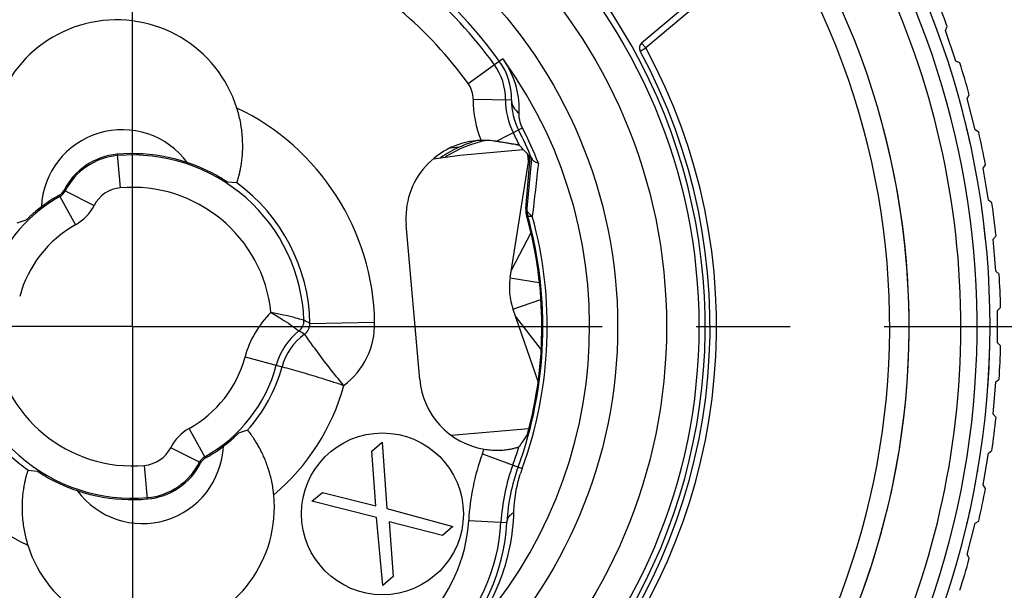
# Model space of a CAD drawing. Units: millimetres. Extents: x 0 to 210, y 0 to 297.
# Drawn here: x 151 to 166, y 211 to 220 of the extents above; entities that cross this region are included whole.
import ezdxf

# ---------------------------------------------------------------- set-up
doc = ezdxf.new("R2010")
doc.units = ezdxf.units.MM
doc.header["$LTSCALE"] = 19.36
doc.linetypes.add('CENTER', pattern=[0.6, 0.375, -0.075, 0.075, -0.075])
doc.layers.get('0').update_dxf_attribs({"linetype": 'CONTINUOUS'})
for name, color, linetype in [('AUSFORMSCHRAEGEN', 7, 'CONTINUOUS'), ('BEZUGSACHSEN', 7, 'CONTINUOUS'), ('RUNDUNGEN', 7, 'CONTINUOUS'), ('ZEICHNUNGSBEMASSUNGEN', 7, 'CONTINUOUS')]:
    doc.layers.add(name, color=color, linetype=linetype)
doc.styles.get("Standard").update_dxf_attribs({"font": 'txt', "width": 0.7})
doc.dimstyles.new('DIMSTYLE_2', dxfattribs={"dimtxt": 3.5, "dimasz": 3.5, "dimexe": 1.5, "dimexo": 1, "dimgap": 0.875, "dimtad": 1, "dimdec": 1, "dimdsep": 46, "dimtxsty": 'STANDARD', "dimblk": '_FILLED', "dimblk1": '_FILLED', "dimblk2": '_FILLED', "dimcen": 0.09, "dimclrt": 5, "dimazin": 2, "dimtp": 0.2, "dimtm": 0.2, "dimtfac": 1, "dimtdec": 1, "dimtofl": 0, "dimtmove": 0, "dimatfit": 3, "dimldrblk": '_FILLED', "dimfxl": 1, "dimtolj": 1, "dimarcsym": 0})
doc.dimstyles.new('DIMSTYLE_4', dxfattribs={"dimtxt": 3.5, "dimasz": 3.5, "dimexe": 1.5, "dimexo": 1, "dimgap": 0.875, "dimtad": 1, "dimdec": 1, "dimdsep": 46, "dimtxsty": 'STANDARD', "dimblk": '_FILLED', "dimblk1": '_FILLED', "dimblk2": '_FILLED', "dimcen": 0.09, "dimclrt": 5, "dimazin": 2, "dimtp": 0.3, "dimtm": 0.3, "dimtfac": 1, "dimtdec": 1, "dimtofl": 0, "dimtmove": 0, "dimatfit": 3, "dimldrblk": '_FILLED', "dimfxl": 1, "dimtolj": 1, "dimarcsym": 0})

# ---------------------------------------------------------------- blocks, each defined once
blk = doc.blocks.new('_FILLED')
at = {"color": 0, "linetype": 'BYBLOCK'}
blk.add_solid([(0, 0), (-1, 0.125), (-1, -0.125)], dxfattribs=at)
blk = doc.blocks.new('*D1')
at = {"layer": 'ZEICHNUNGSBEMASSUNGEN', "color": 2, "linetype": 'CONTINUOUS'}
for p, q in [((178.196, 223.317), (178.196, 257.004)), ((155.055, 231.778), (179.696, 231.778)), ((178.196, 231.778), (178.196, 223.317)), ((178.196, 214.855), (178.196, 223.317)), ((168.627, 214.855), (179.696, 214.855))]:
    blk.add_line(p, q, dxfattribs=at)
at = {"layer": 'ZEICHNUNGSBEMASSUNGEN', "color": 2, "linetype": 'CONTINUOUS', "xscale": 3.5, "yscale": 3.5, "zscale": 3.5}
for p, rotation in [((178.196, 231.778), 90.0000000074), ((178.196, 214.855), 270.0000000074)]:
    blk.add_blockref('_FILLED', p, dxfattribs=dict(at, rotation=rotation))
at = {"layer": 'ZEICHNUNGSBEMASSUNGEN', "color": 5, "linetype": 'CONTINUOUS', "insert": (173.821, 233.504), "char_height": 3.5, "width": 35.25, "attachment_point": 1, "rotation": 90, "line_spacing_factor": 0.9}
blk.add_mtext('16,9{\\ftxt.shx;\\W1.000000;\\H3.500000; }[.67]', dxfattribs=at)
blk = doc.blocks.new('*D3')
at = {"layer": 'ZEICHNUNGSBEMASSUNGEN', "color": 2, "linetype": 'CONTINUOUS'}
for p, q in [((187.721, 216.609), (187.721, 258.926)), ((155.055, 231.778), (189.221, 231.778)), ((187.721, 231.778), (187.721, 216.609)), ((187.721, 201.439), (187.721, 216.609)), ((153.627, 201.439), (189.221, 201.439))]:
    blk.add_line(p, q, dxfattribs=at)
at = {"layer": 'ZEICHNUNGSBEMASSUNGEN', "color": 2, "linetype": 'CONTINUOUS', "xscale": 3.5, "yscale": 3.5, "zscale": 3.5}
for p, rotation in [((187.721, 231.778), 90.0000000074), ((187.721, 201.439), 270.0000000074)]:
    blk.add_blockref('_FILLED', p, dxfattribs=dict(at, rotation=rotation))
at = {"layer": 'ZEICHNUNGSBEMASSUNGEN', "color": 5, "linetype": 'CONTINUOUS', "insert": (183.346, 233.926), "char_height": 3.5, "width": 37.5, "attachment_point": 1, "rotation": 90, "line_spacing_factor": 0.9}
blk.add_mtext('30,3{\\ftxt.shx;\\W1.000000;\\H3.500000; }[1.19]', dxfattribs=at)

msp = doc.modelspace()

# ---------------------------------------------------------------- linework, layer by layer
at = {"color": 7, "linetype": 'CONTINUOUS'}
for p, q in [((165.1879, 219.432), (165.2169, 219.4914)), ((165.3502, 218.9591), (165.1879, 219.432)), ((165.4096, 218.9301), (165.3502, 218.9591)), ((165.5229, 218.3791), (165.5568, 218.4359)), ((165.6457, 217.8944), (165.5229, 218.3791)), ((165.7025, 217.8605), (165.6457, 217.8944)), ((158.7682, 217.3975), (158.747, 217.4014)), ((158.7522, 217.4341), (158.7691, 217.4314)), ((158.7528, 217.4381), (158.7697, 217.4354)), ((158.759, 217.4773), (158.7675, 217.4759)), ((165.7699, 217.3021), (165.8083, 217.3559)), ((165.8522, 216.8089), (165.7699, 217.3021)), ((165.906, 216.7705), (165.8522, 216.8089)), ((158.7818, 216.3063), (158.4811, 215.7223)), ((165.927, 216.2084), (165.9697, 216.2588)), ((165.9683, 215.7101), (165.927, 216.2084)), ((166.0187, 215.6674), (165.9683, 215.7101)), ((165.9933, 215.1055), (166.04, 215.1522)), ((165.9933, 214.6055), (165.9933, 215.1055)), ((158.5427, 215.0183), (158.9403, 214.4954)), ((166.04, 214.5587), (165.9933, 214.6055)), ((165.9683, 214.0008), (166.0187, 214.0435)), ((165.927, 213.5025), (165.9683, 214.0008)), ((165.9697, 213.4521), (165.927, 213.5025)), ((165.7699, 212.4088), (165.8522, 212.902)), ((165.8522, 212.902), (165.906, 212.9404)), ((165.8083, 212.355), (165.7699, 212.4088)), ((165.5229, 211.3318), (165.6457, 211.8165)), ((165.6457, 211.8165), (165.7025, 211.8504)), ((165.5568, 211.2751), (165.5229, 211.3318))]:
    msp.add_line(p, q, dxfattribs=at)
at = {"color": 3, "linetype": 'CONTINUOUS'}
for p, q in [((158.4631, 215.6089), (158.7522, 217.4341)), ((158.7475, 217.4045), (158.7379, 217.5138)), ((158.7528, 217.4381), (158.759, 217.4773)), ((158.5053, 215.1269), (158.8942, 213.9974))]:
    msp.add_line(p, q, dxfattribs=at)
at = {"color": 9, "linetype": 'CONTINUOUS'}
for p, q in [((158.4631, 215.6089), (158.9137, 215.5375)), ((158.5053, 215.1269), (158.9367, 215.2755)), ((157.5517, 213.1783), (158.7542, 213.2835))]:
    msp.add_line(p, q, dxfattribs=at)
at = {"color": 7, "linetype": 'CONTINUOUS'}
for centre, radius, start, end in [((152.6269, 214.8555), 13.4164, 20.21476, 22.41682), ((152.6269, 214.8555), 13.4164, 15.47791, 17.67998), ((152.6269, 214.8554), 13.25, 14.63686, 14.69595), ((152.6269, 214.8554), 13.25, 12.26743, 14.34134), ((152.6269, 214.8555), 12, 305.74658, 14.78896), ((152.6269, 214.8555), 13.4164, 10.74107, 12.94314), ((152.6269, 214.8555), 13.4164, 6.00423, 8.2063), ((152.6269, 214.8554), 13.25, 5.78939, 6.63954), ((152.6269, 214.8555), 13.4164, 1.26739, 3.46945), ((152.6269, 214.8554), 13.25, 355.89954, 358.59017), ((152.6269, 214.8555), 13.4164, 356.53055, 358.73261), ((152.6269, 214.8555), 13.4164, 351.7937, 353.99577), ((152.6269, 214.8554), 13.25, 350.28203, 350.37227), ((152.6269, 214.8555), 13.4164, 347.05686, 349.25893), ((152.6269, 214.8554), 13.25, 346.68216, 347.72577), ((152.6269, 214.8554), 13.25, 345.11608, 345.35495), ((152.6269, 214.8555), 13.4164, 342.32002, 344.52209)]:
    msp.add_arc(centre, radius, start, end, dxfattribs=at)
at = {"color": 3, "linetype": 'CONTINUOUS'}
msp.add_arc((159.4508, 215.4525), 1, 171, 199, dxfattribs=at)
at = {"color": 7, "linetype": 'CONTINUOUS'}
for points, knots in [([(158.7316, 213.1954), (158.71, 213.1622), (158.6772, 213.1123), (158.6322, 213.0465), (158.6104, 213.013), (158.5991, 212.9965)], [0, 0, 0, 0, 0.4975691, 0.7495431, 1, 1, 1, 1]), ([(158.0602, 212.9615), (158.0935, 212.9559), (158.1593, 212.9477), (158.2559, 212.9438), (158.346, 212.9475), (158.4154, 212.9555), (158.4652, 212.9638), (158.4977, 212.9703), (158.5263, 212.9768), (158.5507, 212.983), (158.5702, 212.9885), (158.5834, 212.9925), (158.5911, 212.995), (158.595, 212.9963), (158.5972, 212.9973), (158.5984, 212.9976), (158.5986, 212.9979)], [0, 0, 0, 0, 0.1856611, 0.3648123, 0.5317161, 0.681758, 0.7489701, 0.8100496, 0.8642321, 0.9106711, 0.9483312, 0.9761394, 0.9861119, 0.993424, 0.9980549, 1, 1, 1, 1])]:
    msp.add_open_spline(points, degree=3, knots=knots, dxfattribs=at)
at = {"layer": 'AUSFORMSCHRAEGEN', "color": 7, "linetype": 'CONTINUOUS'}
msp.add_arc((152.6269, 214.8555), 6.6764, 22.97269, 23.19442, dxfattribs=at)
at = {"layer": 'BEZUGSACHSEN', "color": 7, "linetype": 'CENTER'}
for q in [(152.6269, 229.8555), (137.6269, 214.8555), (167.6269, 214.8555), (152.6269, 199.8555)]:
    msp.add_line((152.6269, 214.8555), q, dxfattribs=at)
at = {"layer": 'BEZUGSACHSEN', "color": 7, "linetype": 'CONTINUOUS'}
for p, q in [((156.3241, 212.932), (156.4869, 213.0686)), ((156.4869, 213.0686), (156.5604, 212.0443)), ((156.386, 212.0868), (156.3241, 212.932)), ((155.4016, 212.158), (155.5644, 212.2945)), ((155.5644, 212.2945), (156.386, 212.0868)), ((156.3976, 211.9077), (155.4016, 212.158)), ((156.4944, 210.8557), (156.3976, 211.9077)), ((156.5604, 212.0443), (157.5796, 211.7663)), ((157.4168, 211.6297), (156.5952, 211.8374)), ((156.5952, 211.8374), (156.6571, 210.9923)), ((157.5796, 211.7663), (157.4168, 211.6297)), ((156.6571, 210.9923), (156.4944, 210.8557))]:
    msp.add_line(p, q, dxfattribs=at)
at = {"layer": 'BEZUGSACHSEN', "color": 9, "linetype": 'CONTINUOUS'}
msp.add_circle((152.6269, 214.8555), 7.4974, dxfattribs=at)
at = {"layer": 'BEZUGSACHSEN', "color": 7, "linetype": 'CONTINUOUS'}
msp.add_circle((156.4906, 211.9621), 1.25, dxfattribs=at)
for centre, radius, start, end in [((152.6269, 214.8555), 8.85, 320.4232, 79.32556), ((152.6269, 214.8555), 8.85, 146.75011, 299.5768), ((152.47, 216.6486), 1.25, 36.30968, 177.37346), ((158.4565, 215.9176), 1.85, 101.13509, 122.5398), ((152.7837, 213.0623), 1.25, 216.30968, 357.37346)]:
    msp.add_arc(centre, radius, start, end, dxfattribs=at)
at = {"layer": 'RUNDUNGEN', "color": 7, "linetype": 'CONTINUOUS'}
for p, q in [((161.1908, 219.8223), (160.4942, 219.2378)), ((158.7055, 216.6808), (158.7738, 217.4612)), ((158.7916, 217.4511), (158.7221, 216.6823)), ((158.7928, 217.4642), (158.7738, 217.4612)), ((158.7928, 217.4642), (158.7916, 217.451)), ((154.239, 217.0758), (154.0967, 217.0892)), ((150.8474, 216.4567), (150.9885, 216.5037)), ((158.7224, 216.5492), (158.7246, 216.5413)), ((157.0656, 214.04), (156.8566, 216.4293)), ((154.4063, 213.2542), (154.2652, 213.2072)), ((151.0147, 212.6352), (151.157, 212.6217))]:
    msp.add_line(p, q, dxfattribs=at)
at = {"layer": 'RUNDUNGEN', "color": 9, "linetype": 'CONTINUOUS'}
for p, q in [((161.3192, 219.7995), (160.5585, 219.1612)), ((160.4942, 219.2378), (160.5585, 219.1612)), ((160.4706, 219.1135), (160.5585, 219.1612)), ((157.815, 218.6097), (158.3502, 218.9969)), ((157.8917, 218.3685), (158.4837, 218.3621)), ((158.4836, 218.3581), (158.4837, 218.3621)), ((158.2413, 217.7162), (158.6521, 217.9255)), ((157.6733, 217.6267), (157.535, 217.6146)), ((152.3939, 217.5184), (152.4393, 216.9995)), ((151.5889, 216.9517), (151.5726, 216.966)), ((151.5889, 216.9517), (152.035, 216.726)), ((151.5077, 216.8673), (151.4923, 216.8827)), ((151.5077, 216.8673), (151.7507, 216.4303)), ((158.7221, 216.6823), (158.7055, 216.6808)), ((158.7321, 216.5749), (158.7156, 216.5732)), ((158.7321, 216.5749), (158.733, 216.5722)), ((155.3703, 214.9042), (156.3701, 214.922)), ((154.3676, 214.389), (154.9391, 214.2359)), ((153.7461, 212.8437), (153.503, 213.2806)), ((153.6648, 212.7592), (153.2187, 212.985)), ((153.7461, 212.8437), (153.7614, 212.8282)), ((158.0339, 212.8875), (158.6502, 212.6632)), ((152.8598, 212.1925), (152.8144, 212.7115)), ((153.6648, 212.7592), (153.6811, 212.7449)), ((157.8227, 211.8596), (158.4117, 211.8264)), ((158.4117, 211.8264), (158.4123, 211.8372))]:
    msp.add_line(p, q, dxfattribs=at)
at = {"layer": 'RUNDUNGEN', "color": 3, "linetype": 'CONTINUOUS'}
for p, q in [((157.6846, 217.5064), (158.6667, 217.5923)), ((157.2782, 217.4492), (157.6846, 217.5064))]:
    msp.add_line(p, q, dxfattribs=at)
at = {"layer": 'RUNDUNGEN', "color": 7, "linetype": 'CONTINUOUS'}
msp.add_circle((152.6269, 214.8555), 8.7525, dxfattribs=at)
at = {"layer": 'RUNDUNGEN', "color": 9, "linetype": 'CONTINUOUS'}
msp.add_circle((152.6269, 214.8555), 8.2525, dxfattribs=at)
at = {"layer": 'RUNDUNGEN', "color": 7, "linetype": 'CONTINUOUS'}
for centre, radius, start, end in [((152.6269, 214.8554), 13.25, 114.77268, 65.22935), ((152.6269, 214.8555), 12.8, 312.7864, 55.11609), ((152.6269, 214.8555), 12, 145, 35), ((152.6269, 214.8555), 6.904, 35.88994, 49.77963), ((152.6269, 214.8555), 6.9978, 35.88994, 50.21353), ((152.3828, 217.6448), 1.9501, 17.5519, 185.65517), ((160.5585, 219.1612), 0.1, 130, 208.49544), ((152.6269, 214.8555), 8.925, 321.50456, 28.49544), ((157.4877, 218.3728), 0.904, 359.37965, 35.88994), ((159.4876, 218.3512), 1.096, 179.37965, 207), ((159.4839, 218.3493), 1.0003, 179.49838, 207.00041), ((152.6269, 214.8555), 6.604, 25.09572, 27), ((152.6269, 214.8555), 6.6955, 22.80249, 27), ((158.4565, 215.9176), 1.88, 106.09956, 114.60935), ((158.051, 216.5488), 1.185, 80.82073, 91.69007), ((152.6269, 214.8555), 2.6731, 61.06683, 95), ((158.4565, 215.9176), 1.88, 114.61904, 124.61816), ((152.4831, 216.4992), 1.0231, 95, 152.85419), ((152.4831, 216.4992), 1.0022, 95, 153.1554), ((152.6269, 214.8555), 2.6522, 2.10622, 95), ((152.6269, 214.8555), 2.7438, 1.01767, 54.01744), ((152.6269, 214.8555), 2.3022, 119.08771, 165), ((152.6269, 214.8555), 2.3231, 119.23308, 129.88783), ((151.3945, 217.0575), 0.2003, 299.25072, 307.74344), ((159.0054, 216.6546), 0.301, 175.02194, 188.81019), ((152.6269, 214.8555), 6.3429, 340, 15.70341), ((159.0044, 216.6546), 0.3, 188.83731, 195.75149), ((152.6382, 214.8587), 6.3147, 15.52821, 15.75435), ((152.6269, 214.8555), 6.3264, 344.78708, 15.45606), ((152.6269, 214.8555), 2.7438, 181.01767, 234.01744), ((152.6269, 214.8555), 2.6522, 182.10622, 275), ((155.8144, 214.0014), 0.9978, 127.97466, 165), ((152.6269, 214.8555), 2.3022, 299.08771, 345), ((152.6269, 214.8555), 2.3938, 318.01746, 345), ((152.6269, 214.8555), 2.3231, 299.23308, 309.88783), ((152.6269, 214.8555), 6.254, 340, 342.71044), ((153.8593, 212.6535), 0.2003, 119.25072, 127.74344), ((152.7707, 213.2117), 1.0022, 275, 333.1554), ((152.7707, 213.2117), 1.0231, 275, 332.85419), ((161.413, 211.6576), 3.096, 160, 176.78011), ((161.3893, 211.6663), 2.9819, 160.00107, 176.71273), ((152.6269, 214.8555), 2.6731, 241.06683, 275), ((152.8709, 212.0661), 1.9501, 197.5519, 5.65517), ((155.4225, 211.9946), 2.904, 314.33878, 356.78011)]:
    msp.add_arc(centre, radius, start, end, dxfattribs=at)
at = {"layer": 'RUNDUNGEN', "color": 9, "linetype": 'CONTINUOUS'}
for centre, radius, start, end in [((152.6269, 214.8554), 13.05, 121.91518, 58.08461), ((152.6269, 214.8555), 11.7, 145, 35), ((152.6269, 214.8555), 6.404, 35.88994, 49.77963), ((152.6269, 214.8555), 9.025, 321.50456, 28.49544), ((152.6269, 214.8555), 7.0644, 314.91358, 35.69963), ((157.4953, 218.3783), 0.9885, 359.06063, 35.89245), ((157.2905, 218.2302), 1.308, 34.86073, 35.88868), ((157.4877, 218.3728), 0.404, 359.37965, 35.88994), ((159.4876, 218.3512), 1.596, 179.37965, 202.77657), ((152.6269, 214.8555), 3.7438, 1.01767, 64.44029), ((152.6269, 214.8555), 6.7623, 21.92093, 27), ((356.6232, 194.2508), 199.0712, 173.327987, 173.565608), ((151.4104, 217.042), 0.2, 299.08717, 333.15594), ((152.4831, 216.4992), 0.5022, 95, 153.1554), ((152.6269, 214.8555), 2.1522, 5.80284, 95), ((151.4104, 217.0421), 0.7, 299.08803, 333.15508), ((159.0029, 216.6472), 0.2802, 176.59203, 182.91119), ((159.0014, 216.6472), 0.2787, 182.93006, 195.60551), ((152.6269, 214.8555), 6.4099, 340, 15.4199), ((152.6269, 214.8555), 1.8022, 119.08771, 165), ((155.8144, 214.0014), 1.4978, 134.31566, 165), ((155.0774, 214.9456), 0.2, 307.96993, 2.11095), ((153.6678, 211.7684), 3.5681, 61.50262, 63.18895), ((155.1703, 214.9006), 0.2, 305.61097, 1.01933), ((155.1701, 214.9007), 1.2001, 307.23561, 1.01456), ((152.6269, 214.8555), 3.7438, 181.01767, 244.44029), ((152.6269, 214.8555), 2.1522, 185.80284, 275), ((155.8144, 214.0014), 0.9062, 125.61263, 165), ((153.9114, 212.4577), 2.663, 58.90366, 61.04865), ((152.6269, 214.8555), 1.8022, 299.08771, 345), ((152.6269, 214.8555), 3.3938, 310.06925, 344.44234), ((153.8433, 212.6689), 0.7, 119.08803, 153.15508), ((152.7707, 213.2117), 0.5022, 275, 333.1554), ((153.8433, 212.6689), 0.2, 119.08717, 153.15594), ((161.413, 211.6576), 3.596, 160, 176.78011), ((152.6269, 214.8555), 5.754, 340, 340.78277), ((160.6508, 211.9353), 2.1289, 160.00705, 162.49882), ((155.4225, 211.9946), 2.404, 314.33878, 356.78011), ((155.433, 211.984), 2.9829, 314.33623, 356.97184)]:
    msp.add_arc(centre, radius, start, end, dxfattribs=at)
at = {"layer": 'RUNDUNGEN', "color": 7, "linetype": 'CONTINUOUS'}
for centre, major_axis, ratio, start_param, end_param in [((158.052, 216.5338), (-0.8185, 0.8777), 0.9998996, -0.7205554, 0.9075225), ((151.7451, 209.2884), (1.7635, 11.1344), 0.8660309, -0.6171467, -0.5945776), ((158.2611, 214.1447), (0.6536, 1.0065), 0.9998996, -4.0491151, -2.7337316)]:
    msp.add_ellipse(centre, major_axis=major_axis, ratio=ratio, start_param=start_param, end_param=end_param, dxfattribs=at)
at = {"layer": 'RUNDUNGEN', "color": 9, "linetype": 'CONTINUOUS'}
for points, knots in [([(158.6039, 218.1486), (158.6094, 218.2825), (158.5789, 218.577), (158.4538, 218.8485), (158.3637, 218.9778)], [0, 0, 0, 0, 0.4596373, 1, 1, 1, 1]), ([(158.4837, 218.3621), (158.4836, 218.3427), (158.4889, 218.3029), (158.522, 218.2246), (158.5684, 218.1758), (158.6039, 218.1486)], [0, 0, 0, 0, 0.2297701, 0.4692836, 1, 1, 1, 1]), ([(158.6521, 217.9255), (158.6332, 217.9625), (158.608, 218.0362), (158.6025, 218.1134), (158.6039, 218.1486)], [0, 0, 0, 0, 0.5412465, 1, 1, 1, 1]), ([(158.7232, 216.6638), (158.7229, 216.6656), (158.7221, 216.6717), (158.7217, 216.6779), (158.7221, 216.6823)], [0, 0, 0, 0, 0.2838198, 1, 1, 1, 1]), ([(158.7463, 216.613), (158.7432, 216.617), (158.7327, 216.6324), (158.7254, 216.6503), (158.7232, 216.6638)], [0, 0, 0, 0, 0.2692809, 1, 1, 1, 1]), ([(158.733, 216.5722), (158.7339, 216.5695), (158.7413, 216.5646), (158.7657, 216.5597), (158.7886, 216.5595), (158.806, 216.5598)], [0, 0, 0, 0, 0.1136407, 0.3113923, 1, 1, 1, 1]), ([(158.806, 216.5598), (158.7999, 216.5638), (158.778, 216.5791), (158.758, 216.5975), (158.7463, 216.613)], [0, 0, 0, 0, 0.275083, 1, 1, 1, 1]), ([(155.2772, 214.9529), (155.2636, 214.9566), (155.2129, 214.9718), (155.1073, 214.9997), (154.9514, 215.0374), (154.8322, 215.0612), (154.768, 215.073)], [0, 0, 0, 0, 0.0809499, 0.3031969, 0.6259118, 1, 1, 1, 1]), ([(154.768, 215.073), (154.8246, 215.0411), (154.9728, 214.9523), (155.1151, 214.8538), (155.2004, 214.7879)], [0, 0, 0, 0, 0.3761703, 1, 1, 1, 1]), ([(155.8964, 213.9451), (155.7431, 214.1236), (155.5552, 214.3676), (155.359, 214.6372), (155.3019, 214.7171), (155.2868, 214.7381)], [0, 0, 0, 0, 0.705483, 0.9226044, 1, 1, 1, 1]), ([(154.9391, 214.2359), (155.0339, 214.2102), (155.2325, 214.1546), (155.49, 214.0779), (155.7143, 214.0067), (155.8352, 213.9668), (155.8963, 213.9451)], [0, 0, 0, 0, 0.2944667, 0.6183783, 0.8054765, 1, 1, 1, 1]), ([(158.5215, 211.9878), (158.5229, 212.0335), (158.5349, 212.2321), (158.5743, 212.4293), (158.6204, 212.5755)], [0, 0, 0, 0, 0.2298882, 1, 1, 1, 1]), ([(157.6146, 209.8527), (157.763, 210.0043), (158.0253, 210.3324), (158.3071, 210.8772), (158.4733, 211.4341), (158.5161, 211.8073), (158.5215, 211.9878)], [0, 0, 0, 0, 0.2684687, 0.5273175, 0.7715647, 1, 1, 1, 1]), ([(158.4117, 211.8264), (158.413, 211.8465), (158.4242, 211.8884), (158.4491, 211.9234), (158.464, 211.9396)], [0, 0, 0, 0, 0.4779316, 1, 1, 1, 1]), ([(158.464, 211.9396), (158.468, 211.944), (158.4857, 211.9618), (158.5056, 211.9773), (158.5215, 211.9878)], [0, 0, 0, 0, 0.2382275, 1, 1, 1, 1])]:
    msp.add_open_spline(points, degree=3, knots=knots, dxfattribs=at)
at = {"layer": 'RUNDUNGEN', "color": 7, "linetype": 'CONTINUOUS'}
for points, knots in [([(154.239, 217.0758), (154.2395, 217.0757), (154.2402, 217.0787), (154.2422, 217.0821), (154.2447, 217.0899), (154.2482, 217.0999), (154.2525, 217.1131), (154.2574, 217.129), (154.2629, 217.1478), (154.2715, 217.1784), (154.2829, 217.2233), (154.2964, 217.2849), (154.3092, 217.3562), (154.3202, 217.4361), (154.3283, 217.5235), (154.3338, 217.651), (154.3283, 217.8198), (154.299, 218.0269), (154.2637, 218.1646), (154.2421, 218.2329)], [0, 0, 0, 0, 0.0014396, 0.0054466, 0.0120345, 0.0211931, 0.0329068, 0.0471341, 0.0638201, 0.0829115, 0.1280841, 0.1819923, 0.2438508, 0.3127558, 0.3876731, 0.4675762, 0.6381381, 0.81742, 1, 1, 1, 1]), ([(158.6074, 217.6564), (158.6069, 217.657), (158.6038, 217.6571), (158.5983, 217.6588), (158.5888, 217.6604), (158.5761, 217.6628), (158.5602, 217.6656), (158.5332, 217.6703), (158.4933, 217.6771), (158.439, 217.6862), (158.3774, 217.6963), (158.3103, 217.7073), (158.2639, 217.7148), (158.24, 217.7187)], [0, 0, 0, 0, 0.0062824, 0.0223962, 0.0480584, 0.0829521, 0.1265834, 0.1782897, 0.3032508, 0.4526573, 0.6216024, 0.8054468, 1, 1, 1, 1]), ([(158.7928, 217.4642), (158.7931, 217.4643), (158.7934, 217.4625), (158.7948, 217.4607), (158.7966, 217.4559), (158.7982, 217.4525), (158.7991, 217.4504)], [0, 0, 0, 0, 0.056261, 0.2310837, 0.5405552, 1, 1, 1, 1]), ([(158.7991, 217.4504), (158.8007, 217.4467), (158.8092, 217.4313), (158.8226, 217.4191), (158.8337, 217.4114)], [0, 0, 0, 0, 0.2259739, 1, 1, 1, 1]), ([(158.8337, 217.4114), (158.8382, 217.4082), (158.859, 217.3952), (158.8821, 217.3859), (158.9002, 217.38)], [0, 0, 0, 0, 0.222387, 1, 1, 1, 1]), ([(154.0967, 217.0892), (154.0964, 217.0892), (154.0952, 217.0903), (154.0924, 217.0917), (154.0881, 217.0946), (154.0791, 217.1002), (154.0644, 217.1097), (154.0427, 217.1232), (154.0164, 217.1393), (153.9753, 217.1638), (153.9427, 217.1825), (153.9201, 217.1949)], [0, 0, 0, 0, 0.0057511, 0.0212928, 0.0463737, 0.0807366, 0.175686, 0.3014945, 0.4529278, 0.6242276, 1, 1, 1, 1]), ([(151.1371, 216.638), (151.1176, 216.6217), (151.0896, 216.5976), (151.0548, 216.5661), (151.0328, 216.5458), (151.0149, 216.5289), (151.0028, 216.5173), (150.9955, 216.5104), (150.9921, 216.5069), (150.9898, 216.505), (150.9889, 216.5038), (150.9885, 216.5037)], [0, 0, 0, 0, 0.3803426, 0.5524911, 0.7035888, 0.8280363, 0.9212173, 0.9547727, 0.9792181, 0.9943572, 1, 1, 1, 1]), ([(154.1166, 213.0729), (154.1361, 213.0892), (154.1641, 213.1133), (154.1989, 213.1448), (154.2209, 213.1651), (154.2388, 213.182), (154.2509, 213.1936), (154.2582, 213.2006), (154.2616, 213.2041), (154.264, 213.2059), (154.2649, 213.2071), (154.2652, 213.2072)], [0, 0, 0, 0, 0.3803426, 0.5524911, 0.7035888, 0.8280363, 0.9212173, 0.9547727, 0.9792181, 0.9943572, 1, 1, 1, 1]), ([(154.8115, 212.2583), (154.8048, 212.3264), (154.7843, 212.4602), (154.7338, 212.6518), (154.6781, 212.8004), (154.6286, 212.9081), (154.5918, 212.9796), (154.5556, 213.0433), (154.5213, 213.0988), (154.4899, 213.1459), (154.4626, 213.1842), (154.4427, 213.2107), (154.4294, 213.2276), (154.4217, 213.2371), (154.4156, 213.2443), (154.4111, 213.2499), (154.4083, 213.2523), (154.4068, 213.2544), (154.4063, 213.2542)], [0, 0, 0, 0, 0.18818, 0.3717179, 0.544046, 0.6237265, 0.6977329, 0.765193, 0.8252671, 0.8772712, 0.9206221, 0.9548465, 0.9684365, 0.9796246, 0.988382, 0.9946976, 0.9985644, 1, 1, 1, 1]), ([(151.0147, 212.6352), (151.0142, 212.6352), (151.0135, 212.6322), (151.0115, 212.6289), (151.009, 212.621), (151.0055, 212.6111), (151.0013, 212.5979), (150.9963, 212.5819), (150.9908, 212.5631), (150.9823, 212.5326), (150.9709, 212.4876), (150.9574, 212.426), (150.9445, 212.3547), (150.9335, 212.2748), (150.9255, 212.1874), (150.9199, 212.0599), (150.9255, 211.8912), (150.9547, 211.6841), (150.99, 211.5463), (151.0116, 211.478)], [0, 0, 0, 0, 0.0014396, 0.0054466, 0.0120345, 0.0211931, 0.0329068, 0.0471341, 0.0638201, 0.0829115, 0.1280841, 0.1819923, 0.2438508, 0.3127558, 0.3876731, 0.4675762, 0.6381381, 0.81742, 1, 1, 1, 1]), ([(151.157, 212.6217), (151.1574, 212.6217), (151.1585, 212.6206), (151.1613, 212.6192), (151.1656, 212.6163), (151.1746, 212.6107), (151.1894, 212.6013), (151.211, 212.5878), (151.2373, 212.5717), (151.2784, 212.5471), (151.3111, 212.5285), (151.3336, 212.516)], [0, 0, 0, 0, 0.0057515, 0.021294, 0.046376, 0.0807394, 0.1756915, 0.3015031, 0.4529377, 0.6242348, 1, 1, 1, 1])]:
    msp.add_open_spline(points, degree=3, knots=knots, dxfattribs=at)
for points in [[(151.5171, 216.8991), (151.54, 216.9168), (151.5594, 216.9402), (151.5726, 216.966)], [(153.7367, 212.8118), (153.7137, 212.7941), (153.6943, 212.7707), (153.6811, 212.7449)]]:
    msp.add_open_spline(points, degree=3, dxfattribs=at)
at = {"layer": 'RUNDUNGEN', "color": 9, "linetype": 'CONTINUOUS'}
msp.add_open_spline([(158.7221, 216.6823), (158.7189, 216.6465), (158.7224, 216.6095), (158.7321, 216.5749)], degree=3, dxfattribs=at)

# ---------------------------------------------------------------- dimensions: what is measured, and where the dimension line sits
at = {"layer": 'ZEICHNUNGSBEMASSUNGEN', "color": 2, "linetype": 'CONTINUOUS'}
for base, p2, dimstyle, picture, middle in [((187.7211, 201.439), (152.6269, 201.439), 'DIMSTYLE_4', '*D3', (187.7211, 246.4257)), ((178.1961, 214.8555), (167.6269, 214.8555), 'DIMSTYLE_2', '*D1', (178.1961, 245.2538))]:
    dim = msp.add_linear_dim(base=base, p1=(154.0549, 231.7784), p2=p2, angle=270, dimstyle=dimstyle, dxfattribs=at)
    dim.commit()
    dim.dimension.update_dxf_attribs({"geometry": picture, "text_midpoint": middle, "dimtype": 160})

doc.saveas('drawing.dxf')
